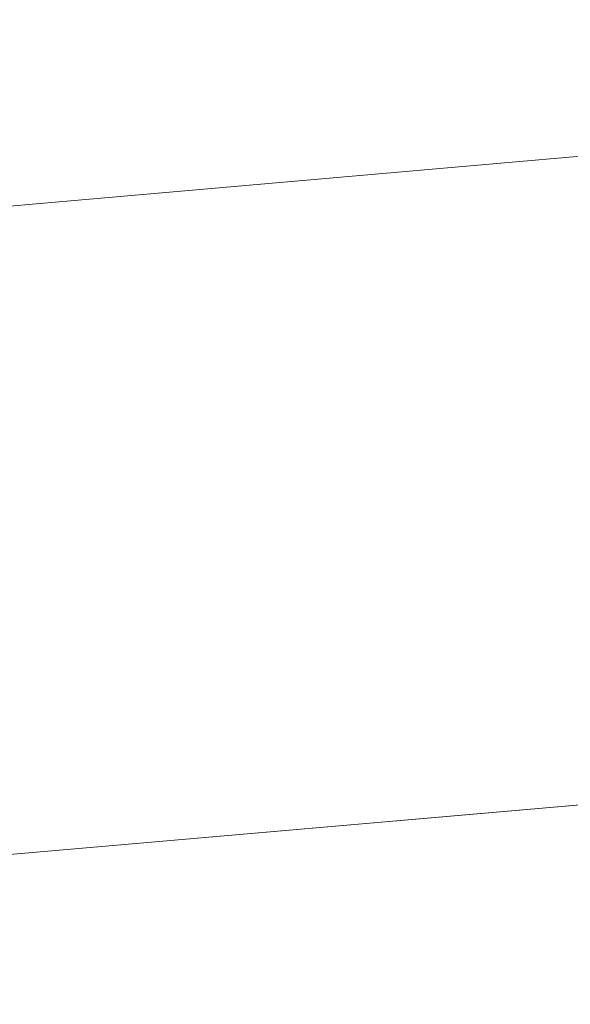
# Model space of a CAD drawing. Extents: x -159 to 159, y -169 to 0.
# Drawn here: x 17 to 41, y -100 to -57 of the extents above; entities that cross this region are included whole.
import ezdxf

# ---------------------------------------------------------------- set-up
doc = ezdxf.new("R2010")
doc.units = 0
doc.header["$LTSCALE"] = 500
doc.header["$MEASUREMENT"] = 0
doc.layers.add('CHROM', color=7, linetype='Continuous')

msp = doc.modelspace()

# ---------------------------------------------------------------- linework, layer by layer
at = {"layer": 'CHROM', "lineweight": 0}
for points, invisible_edges in [([(42.4, -57.6, 5.1), (42.3, -56.9), (7.5, -59.9), (7.5, -60.6, 5.1)], 15), ([(7.5, -60.6, -5.1), (7.5, -59.9), (42.3, -56.9), (42.4, -57.6, -5.1)], 15), ([(42.7, -59.6, 10), (42.4, -57.6, 5.1), (7.5, -60.6, 5.1), (7.6, -62.6, 10)], 15), ([(7.6, -62.6, -10), (7.5, -60.6, -5.1), (42.4, -57.6, -5.1), (42.7, -59.6, -10)], 15), ([(43.1, -62.7, 14.1), (42.7, -59.6, 10), (7.6, -62.6, 10), (7.7, -65.8, 14.1)], 15), ([(7.7, -65.8, -14.1), (7.6, -62.6, -10), (42.7, -59.6, -10), (43.1, -62.7, -14.1)], 15), ([(43.6, -66.8, 17.3), (43.1, -62.7, 14.1), (7.7, -65.8, 14.1), (7.9, -69.9, 17.3)], 13), ([(7.9, -69.9, -17.3), (7.7, -65.8, -14.1), (43.1, -62.7, -14.1), (43.6, -66.8, -17.3)], 13), ([(44.2, -71.6, 19.3), (43.6, -66.8, 17.3), (7.9, -69.9, 17.3), (8.1, -74.7, 19.3)], 15), ([(8.1, -74.7, -19.3), (7.9, -69.9, -17.3), (43.6, -66.8, -17.3), (44.2, -71.6, -19.3)], 15), ([(44.9, -76.7, 19.7), (44.2, -71.6, 19.3), (8.1, -74.7, 19.3), (8.3, -79.9, 19.7)], 15), ([(8.3, -79.9, -19.7), (8.1, -74.7, -19.3), (44.2, -71.6, -19.3), (44.9, -76.7, -19.7)], 15), ([(45.6, -81.8, 19.3), (44.9, -76.7, 19.7), (8.3, -79.9, 19.7), (8.5, -85.1, 19.3)], 15), ([(8.5, -85.1, -19.3), (8.3, -79.9, -19.7), (44.9, -76.7, -19.7), (45.6, -81.8, -19.3)], 15), ([(46.2, -86.6, 17.3), (45.6, -81.8, 19.3), (8.5, -85.1, 19.3), (8.8, -89.9, 17.3)], 15), ([(8.8, -89.9, -17.3), (8.5, -85.1, -19.3), (45.6, -81.8, -19.3), (46.2, -86.6, -17.3)], 15), ([(46.8, -90.7, 14.1), (46.2, -86.6, 17.3), (8.8, -89.9, 17.3), (8.9, -94, 14.1)], 15), ([(8.9, -94, -14.1), (8.8, -89.9, -17.3), (46.2, -86.6, -17.3), (46.8, -90.7, -14.1)], 15), ([(47.2, -93.9, 10), (46.8, -90.7, 14.1), (8.9, -94, 14.1), (9.1, -97.2, 10)], 13), ([(9.1, -97.2, -10), (8.9, -94, -14.1), (46.8, -90.7, -14.1), (47.2, -93.9, -10)], 13), ([(47.4, -95.8, 5.1), (47.2, -93.9, 10), (9.1, -97.2, 10), (9.2, -99.2, 5.1)], 15), ([(9.2, -99.2, -5.1), (9.1, -97.2, -10), (47.2, -93.9, -10), (47.4, -95.8, -5.1)], 15), ([(47.5, -96.5), (47.4, -95.8, 5.1), (9.2, -99.2, 5.1), (9.2, -99.9)], 15), ([(9.2, -99.9), (9.2, -99.2, -5.1), (47.4, -95.8, -5.1), (47.5, -96.5)], 15)]:
    msp.add_3dface(points, dxfattribs=dict(at, invisible_edges=invisible_edges))

doc.saveas('drawing.dxf')
